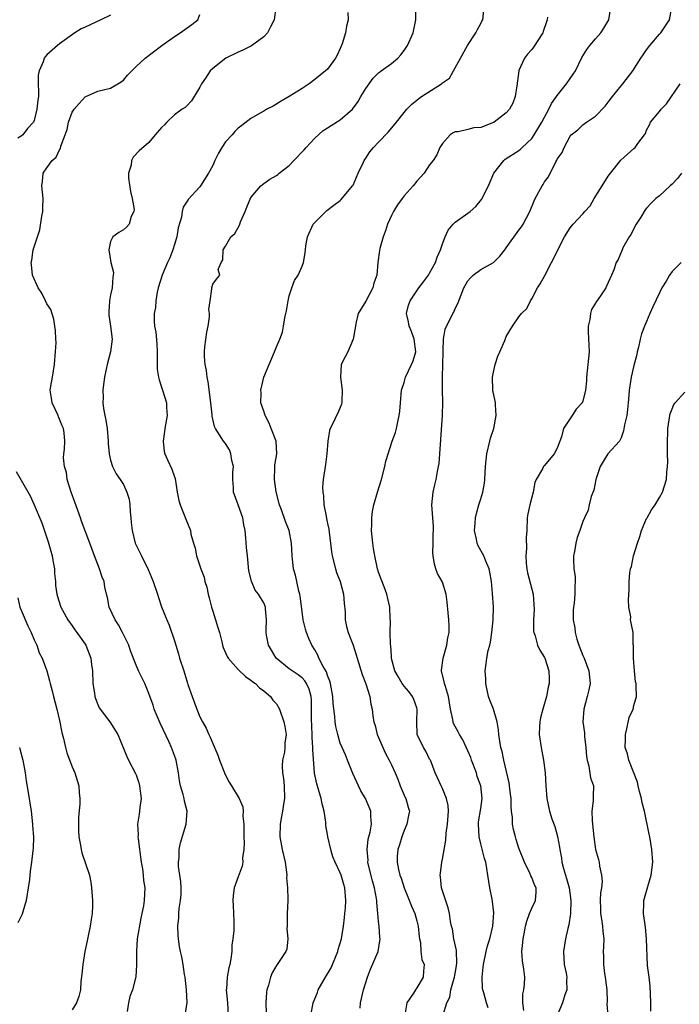
# Model space of a CAD drawing. Units: inches. Extents: x 2577000 to 2580000, y 1527000 to 1530000.
# Drawn here: x 2578505 to 2578608, y 1527421 to 1527575 of the extents above; entities that cross this region are included whole.
import ezdxf

# ---------------------------------------------------------------- set-up
doc = ezdxf.new("R2010")
doc.units = ezdxf.units.IN
doc.header["$MEASUREMENT"] = 0
doc.layers.add('LD25771527_2ft', color=133, linetype='Continuous')

msp = doc.modelspace()

# ---------------------------------------------------------------- linework, layer by layer
at = {"layer": 'LD25771527_2ft'}
for points, elevation in [([(2578544.92, 1527577), (2578544.62, 1527575), (2578544.08, 1527573.92), (2578543.57, 1527573), (2578543, 1527572.37), (2578541.07, 1527570.93), (2578539.73, 1527570.27), (2578539, 1527569.96), (2578537.05, 1527569), (2578535, 1527567.4), (2578534.62, 1527567), (2578533.87, 1527565.87), (2578533.27, 1527565), (2578533, 1527564.47), (2578531.69, 1527562.31), (2578531, 1527561.58), (2578530.7, 1527561.3), (2578530.24, 1527561), (2578529, 1527560.12), (2578527.82, 1527559), (2578527.44, 1527558.56), (2578527, 1527558.13), (2578525.98, 1527557), (2578525, 1527555.82), (2578523.49, 1527554.51), (2578522.52, 1527553.48), (2578522.28, 1527553), (2578522.25, 1527552.25), (2578521.83, 1527551), (2578521.8, 1527550.2), (2578522.11, 1527548.11), (2578522.36, 1527547), (2578522.68, 1527545.32), (2578522.64, 1527545), (2578522.21, 1527544.21), (2578521.9, 1527543), (2578521.49, 1527542.51), (2578521, 1527542.13), (2578520.3, 1527541.7), (2578519.34, 1527541), (2578519, 1527540.26), (2578518.71, 1527539), (2578519.05, 1527537), (2578519.44, 1527535.44), (2578519.41, 1527535), (2578519.33, 1527534.67), (2578519.26, 1527533), (2578519, 1527531.92), (2578518.84, 1527531), (2578518.73, 1527529.27), (2578518.75, 1527528.75), (2578519.01, 1527527.01), (2578519.24, 1527525), (2578519.01, 1527522.99), (2578518.47, 1527521), (2578518.3, 1527520.3), (2578518.03, 1527519), (2578517.88, 1527517.88), (2578517.79, 1527517), (2578517.83, 1527515.83), (2578517.81, 1527515), (2578517.87, 1527514.13), (2578518.1, 1527513), (2578518.28, 1527512.28), (2578518.44, 1527511), (2578518.63, 1527509), (2578518.62, 1527508.62), (2578518.79, 1527507), (2578519, 1527506.02), (2578519.31, 1527505), (2578519.88, 1527503.88), (2578520.49, 1527503), (2578521, 1527502.19), (2578521.57, 1527501), (2578521.89, 1527499.89), (2578522.01, 1527499), (2578522.09, 1527497.91), (2578522.18, 1527497), (2578522.24, 1527496.24), (2578522.37, 1527495), (2578522.86, 1527493), (2578523.82, 1527491), (2578524.9, 1527488.9), (2578525.68, 1527487), (2578526.36, 1527485), (2578526.5, 1527484.5), (2578527, 1527483.03), (2578527.81, 1527481), (2578528.17, 1527480.17), (2578529, 1527477.7), (2578529.21, 1527477), (2578529.65, 1527475.65), (2578529.82, 1527475), (2578530.46, 1527473), (2578531.06, 1527471.06), (2578531.13, 1527470.87), (2578531.77, 1527469), (2578532.52, 1527467), (2578533, 1527465.82), (2578533.4, 1527465), (2578534, 1527464), (2578534.38, 1527463), (2578534.61, 1527462.61), (2578535, 1527461.62), (2578535.81, 1527459.81), (2578536.09, 1527459), (2578536.85, 1527457), (2578537, 1527456.65), (2578537.57, 1527455.57), (2578537.93, 1527455), (2578539.14, 1527453), (2578539.7, 1527451.7), (2578539.78, 1527451), (2578539.75, 1527450.25), (2578539.89, 1527449), (2578539.86, 1527447), (2578539.96, 1527446.04), (2578539.87, 1527445), (2578539.68, 1527443.68), (2578539.75, 1527443), (2578539.61, 1527442.39), (2578539, 1527440.74), (2578538.38, 1527439), (2578538.19, 1527437.81), (2578538.17, 1527437), (2578538.23, 1527436.23), (2578538.28, 1527435), (2578538.29, 1527433.71), (2578538.33, 1527433), (2578538.33, 1527432.33), (2578538.18, 1527431), (2578538.01, 1527429.99), (2578537.99, 1527429), (2578537.85, 1527427.85), (2578537.67, 1527427), (2578537.52, 1527426.48), (2578537.26, 1527425), (2578537.15, 1527423.15), (2578537.13, 1527423), (2578537.31, 1527421), (2578537.43, 1527419)], 8126), ([(2578550.4, 1527419), (2578550.73, 1527421), (2578551.42, 1527422.58), (2578551.55, 1527423), (2578552.67, 1527425), (2578553.55, 1527426.45), (2578553.8, 1527427), (2578554.63, 1527429), (2578554.69, 1527429.31), (2578555.2, 1527431), (2578555.52, 1527433), (2578555.64, 1527434.36), (2578555.73, 1527435), (2578555.83, 1527435.83), (2578555.88, 1527437), (2578555.73, 1527439), (2578555.53, 1527439.53), (2578555.13, 1527441), (2578555, 1527441.35), (2578554.17, 1527443), (2578553.84, 1527443.84), (2578553.5, 1527445), (2578553.06, 1527447), (2578553, 1527447.36), (2578552.74, 1527448.74), (2578552.71, 1527449.29), (2578552.45, 1527451), (2578552.15, 1527452.15), (2578552, 1527453), (2578551.6, 1527454.4), (2578551.3, 1527455.3), (2578550.97, 1527456.97), (2578550.69, 1527460.69), (2578550.72, 1527461), (2578550.58, 1527462.58), (2578550.59, 1527463), (2578550.46, 1527465.54), (2578550.49, 1527467), (2578550.48, 1527468.48), (2578550.42, 1527469), (2578550.12, 1527470.12), (2578549.71, 1527471), (2578549.43, 1527471.43), (2578549, 1527471.88), (2578548.38, 1527472.37), (2578547.45, 1527473), (2578547, 1527473.34), (2578544.96, 1527475), (2578544.23, 1527476.23), (2578543.73, 1527477), (2578543.42, 1527478.58), (2578543.36, 1527479), (2578543.4, 1527479.4), (2578543.44, 1527481), (2578543.29, 1527482.71), (2578543.28, 1527483), (2578543, 1527483.64), (2578542.47, 1527484.47), (2578542.19, 1527485), (2578541.65, 1527485.65), (2578541.06, 1527487.06), (2578540.68, 1527488.68), (2578540.44, 1527491), (2578540.32, 1527492.32), (2578540.22, 1527493.78), (2578540.08, 1527495), (2578539.9, 1527495.9), (2578539.71, 1527497), (2578539.01, 1527499.01), (2578538.25, 1527501), (2578538.25, 1527501.75), (2578538.15, 1527503), (2578538.16, 1527504.16), (2578538.25, 1527505), (2578538.02, 1527505.98), (2578537.84, 1527507), (2578537.63, 1527507.63), (2578537, 1527508.61), (2578536.71, 1527509), (2578535.45, 1527511), (2578535.31, 1527511.31), (2578534.9, 1527512.9), (2578534.9, 1527513.1), (2578534.7, 1527515), (2578534.3, 1527518.3), (2578534.13, 1527519), (2578534.05, 1527520.05), (2578533.82, 1527521), (2578533.73, 1527522.27), (2578533.73, 1527523), (2578533.78, 1527523.78), (2578534.09, 1527526.09), (2578534.28, 1527527), (2578534.48, 1527528.48), (2578534.51, 1527529), (2578534.4, 1527529.6), (2578534.63, 1527531), (2578534.89, 1527532.89), (2578534.86, 1527533), (2578535, 1527533.61), (2578535.6, 1527534.4), (2578536.1, 1527535), (2578535.88, 1527535.88), (2578536.31, 1527537), (2578536.58, 1527537.42), (2578536.65, 1527539), (2578537, 1527539.57), (2578537.83, 1527541), (2578538.46, 1527541.54), (2578539.18, 1527542.82), (2578539.23, 1527543), (2578539.35, 1527543.35), (2578540.09, 1527545), (2578540.34, 1527545.66), (2578541, 1527547.17), (2578542.52, 1527549), (2578543, 1527549.37), (2578543.96, 1527550.04), (2578545, 1527550.61), (2578545.21, 1527550.79), (2578545.43, 1527551), (2578547, 1527552.2), (2578547.74, 1527553), (2578549.35, 1527554.65), (2578549.64, 1527555), (2578551, 1527556.46), (2578552.33, 1527557.67), (2578553, 1527558.07), (2578553.55, 1527558.45), (2578555, 1527559.37), (2578556.91, 1527561), (2578557.8, 1527562.2), (2578558.24, 1527563), (2578559, 1527564.28), (2578560.14, 1527565.86), (2578561, 1527566.72), (2578561.16, 1527566.84), (2578561.4, 1527567), (2578563, 1527568.2), (2578564.01, 1527569), (2578564.47, 1527569.53), (2578565, 1527570.21), (2578565.34, 1527570.66), (2578565.55, 1527571), (2578566.41, 1527573), (2578566.83, 1527575), (2578566.82, 1527576.82)], 8122), ([(2578558.13, 1527420.13), (2578558.16, 1527421), (2578558.61, 1527423), (2578559.25, 1527425), (2578559.73, 1527426.27), (2578560.93, 1527429), (2578561.27, 1527431), (2578561.22, 1527431.22), (2578561.08, 1527433), (2578561, 1527433.73), (2578560.9, 1527435), (2578560.72, 1527436.72), (2578560.72, 1527437), (2578560.69, 1527437.31), (2578560.37, 1527439), (2578560.07, 1527440.07), (2578559.43, 1527442.57), (2578559.33, 1527443), (2578559.34, 1527443.34), (2578559.2, 1527445), (2578559.37, 1527446.63), (2578559.7, 1527447.7), (2578559.89, 1527449), (2578559.78, 1527450.22), (2578559.78, 1527451), (2578558.96, 1527453), (2578558.22, 1527454.22), (2578557.87, 1527455), (2578557.58, 1527455.58), (2578556.94, 1527456.94), (2578556.11, 1527459), (2578555.82, 1527459.82), (2578555.28, 1527461), (2578555, 1527461.67), (2578554.59, 1527463), (2578554.28, 1527464.27), (2578554.18, 1527465), (2578554.16, 1527465.84), (2578553.87, 1527467.87), (2578553.83, 1527469), (2578553.55, 1527470.45), (2578553.46, 1527471), (2578553.38, 1527471.38), (2578553, 1527472.28), (2578552.83, 1527472.83), (2578552.34, 1527473.66), (2578551.66, 1527475), (2578551.46, 1527475.46), (2578551, 1527476.27), (2578550.54, 1527477), (2578550.05, 1527478.05), (2578549.7, 1527479), (2578549.54, 1527479.54), (2578549.17, 1527481), (2578549, 1527482.28), (2578548.72, 1527484.72), (2578548.66, 1527485), (2578548.5, 1527485.5), (2578548.18, 1527487), (2578548, 1527488), (2578547.68, 1527489), (2578547.5, 1527490.5), (2578547.46, 1527491), (2578547.37, 1527493), (2578547, 1527494.97), (2578546.41, 1527496.41), (2578545.77, 1527498.23), (2578545.47, 1527499), (2578544.96, 1527501.04), (2578544.7, 1527503), (2578544.76, 1527504.76), (2578544.74, 1527505), (2578544.76, 1527505.24), (2578545.04, 1527507), (2578544.94, 1527509), (2578544.18, 1527511), (2578543.83, 1527511.83), (2578543.2, 1527513), (2578543, 1527513.67), (2578542.57, 1527515), (2578542.59, 1527516.59), (2578542.54, 1527517), (2578543.04, 1527519), (2578543.84, 1527521), (2578544.7, 1527523), (2578545, 1527523.8), (2578545.52, 1527525), (2578545.92, 1527526.08), (2578546.11, 1527527), (2578546.31, 1527528.31), (2578546.48, 1527529), (2578546.57, 1527529.43), (2578546.82, 1527531), (2578547, 1527531.77), (2578547.39, 1527533), (2578547.83, 1527534.17), (2578548.38, 1527535), (2578549, 1527536.4), (2578549.25, 1527537), (2578549.5, 1527538.5), (2578549.53, 1527539), (2578549.6, 1527539.6), (2578549.84, 1527541), (2578550.77, 1527543), (2578551, 1527543.28), (2578552.88, 1527545.12), (2578554, 1527546), (2578555, 1527546.72), (2578555.14, 1527546.86), (2578556.93, 1527549), (2578557, 1527549.12), (2578557.81, 1527551), (2578558.59, 1527552.59), (2578558.76, 1527553), (2578559, 1527553.33), (2578559.65, 1527554.35), (2578560.18, 1527555), (2578561, 1527555.83), (2578562.54, 1527557.46), (2578563.8, 1527559), (2578565, 1527560.52), (2578565.41, 1527561), (2578566.2, 1527561.8), (2578567, 1527562.44), (2578567.3, 1527562.7), (2578567.73, 1527563), (2578570.84, 1527565), (2578571, 1527565.13), (2578572.09, 1527565.9), (2578572.76, 1527567), (2578573.83, 1527569), (2578574.94, 1527571), (2578576.26, 1527573), (2578576.49, 1527573.51), (2578577, 1527574.45), (2578577.2, 1527574.8), (2578577.34, 1527575), (2578577.55, 1527577)], 8120), ([(2578571.1, 1527419.1), (2578571.69, 1527421), (2578572.14, 1527421.86), (2578572.34, 1527423), (2578572.85, 1527424.85), (2578572.9, 1527425), (2578573.21, 1527426.79), (2578573.26, 1527427.26), (2578573.19, 1527429), (2578573.2, 1527429.2), (2578572.79, 1527431), (2578572.56, 1527432.56), (2578572.43, 1527433), (2578572.29, 1527433.71), (2578572.12, 1527435), (2578571.88, 1527435.88), (2578571, 1527438.55), (2578570.87, 1527439), (2578570.71, 1527440.71), (2578570.66, 1527441), (2578570.68, 1527441.32), (2578570.9, 1527443), (2578571, 1527443.48), (2578571.54, 1527446.46), (2578571.58, 1527447.58), (2578571.82, 1527449), (2578571.93, 1527451), (2578571.9, 1527451.9), (2578571.66, 1527453), (2578571, 1527454.58), (2578570.78, 1527455), (2578570.25, 1527456.25), (2578569.85, 1527457), (2578569.11, 1527459), (2578569, 1527459.18), (2578568.4, 1527460.4), (2578568.03, 1527461), (2578567.06, 1527463), (2578566.99, 1527465.01), (2578567.07, 1527467), (2578567, 1527467.21), (2578566.51, 1527468.51), (2578566.29, 1527469), (2578565.74, 1527469.74), (2578565, 1527470.6), (2578564.71, 1527471), (2578564.09, 1527472.09), (2578563.54, 1527473), (2578563.04, 1527474.96), (2578563, 1527475.3), (2578562.9, 1527476.9), (2578562.87, 1527477.13), (2578562.81, 1527479), (2578562.85, 1527480.85), (2578562.81, 1527481.19), (2578562.76, 1527483), (2578562.28, 1527485), (2578561.86, 1527486.14), (2578561.38, 1527487.38), (2578561, 1527488.48), (2578560.85, 1527489), (2578560.39, 1527491), (2578560.19, 1527492.19), (2578560.09, 1527493), (2578559.99, 1527494.01), (2578559.91, 1527495), (2578559.96, 1527495.96), (2578559.94, 1527497), (2578560.05, 1527497.95), (2578560.27, 1527499), (2578560.84, 1527501), (2578561.45, 1527503), (2578561.97, 1527505), (2578562.15, 1527505.85), (2578562.49, 1527507), (2578563.15, 1527509), (2578563.63, 1527510.37), (2578563.8, 1527511), (2578564, 1527512), (2578564.23, 1527513), (2578564.32, 1527513.68), (2578564.41, 1527515), (2578564.61, 1527517), (2578565, 1527518.21), (2578565.21, 1527519), (2578566.18, 1527521), (2578566.4, 1527521.6), (2578566.86, 1527523), (2578566.6, 1527525), (2578566.16, 1527526.16), (2578565.79, 1527527), (2578565.7, 1527527.7), (2578565.35, 1527529), (2578565.68, 1527530.32), (2578565.93, 1527531), (2578567.32, 1527533), (2578568.02, 1527533.98), (2578568.81, 1527535), (2578569, 1527535.3), (2578569.93, 1527537), (2578570.19, 1527537.81), (2578570.68, 1527539), (2578571, 1527539.93), (2578571.43, 1527541), (2578571.92, 1527542.08), (2578572.71, 1527543), (2578573, 1527543.31), (2578575.33, 1527545), (2578576.24, 1527545.76), (2578577.12, 1527546.88), (2578578.21, 1527549), (2578579.08, 1527551), (2578580.64, 1527553), (2578580.84, 1527553.16), (2578583, 1527554.53), (2578583.25, 1527554.75), (2578583.48, 1527555), (2578585, 1527556.44), (2578585.37, 1527557), (2578586.57, 1527559), (2578587, 1527559.79), (2578587.69, 1527561), (2578588.09, 1527561.91), (2578588.89, 1527563), (2578589, 1527563.18), (2578590.45, 1527565), (2578591, 1527565.8), (2578591.51, 1527566.49), (2578591.85, 1527567), (2578592.87, 1527569.13), (2578593.64, 1527570.36), (2578594.09, 1527571), (2578595, 1527572.03), (2578595.81, 1527573), (2578596.3, 1527573.7), (2578597.09, 1527575), (2578597.38, 1527577)], 8116), ([(2578578.19, 1527420.19), (2578577.9, 1527421), (2578577.47, 1527422.53), (2578577.32, 1527423), (2578577.29, 1527423.29), (2578577.22, 1527425), (2578577.4, 1527426.59), (2578577.43, 1527427), (2578577.84, 1527429), (2578578.09, 1527429.91), (2578578.43, 1527431), (2578578.92, 1527433), (2578579.06, 1527435.06), (2578578.87, 1527436.87), (2578578.79, 1527437.21), (2578578.43, 1527439), (2578578.11, 1527441), (2578577.97, 1527442.03), (2578577.78, 1527443), (2578577.57, 1527443.57), (2578577, 1527445.87), (2578576.74, 1527447), (2578576.65, 1527449), (2578576.68, 1527449.32), (2578577, 1527451.42), (2578577.21, 1527453), (2578577.02, 1527455), (2578576.47, 1527456.47), (2578576.34, 1527457), (2578575.57, 1527459), (2578575.43, 1527459.43), (2578575, 1527460.46), (2578574.18, 1527462.18), (2578573.67, 1527463), (2578573.46, 1527463.46), (2578572.76, 1527464.76), (2578572.68, 1527465), (2578572.64, 1527465.36), (2578572.28, 1527467), (2578571.96, 1527469), (2578571.46, 1527470.54), (2578571.34, 1527471), (2578571.29, 1527471.29), (2578570.88, 1527473), (2578570.88, 1527473.12), (2578571.1, 1527475), (2578571.68, 1527477), (2578571.83, 1527478.17), (2578572.06, 1527479), (2578572.08, 1527480.08), (2578572.02, 1527481), (2578571.89, 1527482.11), (2578571.77, 1527483.77), (2578571.58, 1527485), (2578571, 1527486.91), (2578570.96, 1527487), (2578570.25, 1527488.25), (2578569.98, 1527489), (2578569.74, 1527489.73), (2578569.55, 1527491), (2578569.52, 1527491.52), (2578569.54, 1527493), (2578569.57, 1527494.43), (2578569.6, 1527495), (2578569.6, 1527495.6), (2578569.32, 1527499), (2578569.53, 1527501), (2578569.83, 1527502.17), (2578570, 1527503), (2578570.22, 1527504.22), (2578570.4, 1527505), (2578570.5, 1527505.5), (2578570.62, 1527507), (2578571.04, 1527513), (2578571.07, 1527515.08), (2578571.01, 1527517), (2578571, 1527519), (2578571.07, 1527521), (2578571.12, 1527523), (2578571.13, 1527523.13), (2578571.18, 1527525), (2578571.45, 1527526.55), (2578571.63, 1527527), (2578572.3, 1527528.3), (2578572.63, 1527529), (2578572.77, 1527529.23), (2578573, 1527529.77), (2578573.42, 1527530.58), (2578573.93, 1527531.93), (2578574.38, 1527533), (2578575, 1527534.11), (2578575.39, 1527534.61), (2578575.82, 1527535), (2578577, 1527535.87), (2578579, 1527537), (2578580.01, 1527537.99), (2578580.77, 1527539), (2578581, 1527539.28), (2578583, 1527542.06), (2578583.41, 1527542.59), (2578583.66, 1527543), (2578584.69, 1527545), (2578585.36, 1527546.64), (2578585.54, 1527547), (2578586.61, 1527549), (2578586.77, 1527549.23), (2578587, 1527549.63), (2578587.61, 1527550.39), (2578588.79, 1527552.79), (2578588.95, 1527553.05), (2578589, 1527553.19), (2578589.78, 1527554.22), (2578590.09, 1527555), (2578591, 1527556.79), (2578591.16, 1527557), (2578592.2, 1527557.8), (2578593, 1527558.54), (2578593.57, 1527559), (2578595, 1527559.94), (2578596.49, 1527561.51), (2578597, 1527562.12), (2578597.67, 1527563), (2578599, 1527564.69), (2578599.27, 1527565), (2578600.83, 1527567), (2578602.09, 1527569), (2578602.45, 1527569.55), (2578603, 1527570.31), (2578603.52, 1527571), (2578605, 1527572.75), (2578605.23, 1527573), (2578606.58, 1527575), (2578606.95, 1527577)], 8114), ([(2578519, 1527575.75), (2578517.45, 1527575), (2578515, 1527573.89), (2578514.41, 1527573.59), (2578513.4, 1527573), (2578511, 1527571.25), (2578510.68, 1527571), (2578509, 1527569.51), (2578508.76, 1527569.24), (2578508.6, 1527569), (2578508.42, 1527568.42), (2578507.79, 1527567), (2578507.66, 1527566.34), (2578507.67, 1527565), (2578507.71, 1527563.71), (2578507.68, 1527563), (2578507.59, 1527562.41), (2578507.46, 1527561), (2578507, 1527559.22), (2578506.9, 1527559), (2578506, 1527558), (2578505.24, 1527557), (2578505, 1527556.8), (2578504.45, 1527556.45)], 8130), ([(2578530.67, 1527419), (2578530.99, 1527421.01), (2578530.89, 1527423), (2578530.67, 1527425), (2578530.58, 1527425.42), (2578530.36, 1527427), (2578530.17, 1527428.17), (2578529.97, 1527429), (2578529.82, 1527429.82), (2578529.65, 1527431), (2578529.58, 1527431.58), (2578529.52, 1527433), (2578529.69, 1527434.31), (2578529.69, 1527435), (2578529.75, 1527435.75), (2578529.98, 1527437), (2578530.04, 1527437.96), (2578530.05, 1527439), (2578529.99, 1527439.99), (2578529.86, 1527441), (2578529.65, 1527442.35), (2578529.65, 1527443), (2578529.77, 1527443.77), (2578529.74, 1527445), (2578529.97, 1527446.03), (2578530.87, 1527449), (2578530.98, 1527451), (2578530.59, 1527452.59), (2578530.53, 1527453), (2578530.36, 1527453.64), (2578529.96, 1527455), (2578529.79, 1527455.79), (2578529.63, 1527457), (2578529.27, 1527459), (2578529, 1527459.76), (2578528.54, 1527461), (2578528.18, 1527461.82), (2578526.78, 1527464.78), (2578525.85, 1527467), (2578525.65, 1527467.64), (2578525, 1527469.46), (2578524.35, 1527471), (2578523.39, 1527473), (2578523, 1527473.91), (2578522.14, 1527476.14), (2578521.85, 1527477), (2578520.88, 1527479), (2578520.23, 1527480.23), (2578519.71, 1527481), (2578518.78, 1527483), (2578518.51, 1527484.51), (2578518.35, 1527485), (2578518.12, 1527486.12), (2578517.97, 1527487), (2578517.66, 1527487.66), (2578517.27, 1527489), (2578516.48, 1527491), (2578515.77, 1527493), (2578514.45, 1527496.45), (2578514.29, 1527497), (2578513.42, 1527499.42), (2578512.82, 1527501), (2578512.21, 1527503), (2578512.07, 1527504.07), (2578511.79, 1527505), (2578511.63, 1527506.37), (2578511.66, 1527507), (2578511.76, 1527507.76), (2578511.83, 1527509), (2578511.72, 1527510.28), (2578511.62, 1527511), (2578511.41, 1527511.41), (2578511, 1527512.45), (2578510.83, 1527512.83), (2578510.78, 1527513), (2578509.85, 1527515), (2578509.75, 1527515.75), (2578509.54, 1527517), (2578509.63, 1527517.63), (2578509.88, 1527519), (2578510.03, 1527520.03), (2578510.21, 1527521), (2578510.24, 1527521.76), (2578510.37, 1527523), (2578510.45, 1527524.45), (2578510.4, 1527525), (2578510.35, 1527526.35), (2578510.24, 1527527), (2578510.09, 1527528.09), (2578509.62, 1527529.62), (2578509, 1527530.53), (2578508.79, 1527531), (2578508.21, 1527532.21), (2578507.65, 1527533), (2578506.79, 1527535), (2578506.63, 1527536.63), (2578506.57, 1527537), (2578506.66, 1527537.34), (2578506.88, 1527539), (2578507.89, 1527542.11), (2578508.25, 1527544.25), (2578508.36, 1527545), (2578508.37, 1527545.63), (2578508.45, 1527547), (2578508.25, 1527549), (2578508.34, 1527549.66), (2578508.43, 1527551), (2578509, 1527551.84), (2578509.83, 1527553), (2578510.48, 1527553.52), (2578511, 1527554.67), (2578511.15, 1527554.85), (2578511.22, 1527555.22), (2578511.9, 1527557), (2578512.19, 1527557.81), (2578512.43, 1527559), (2578513, 1527560.53), (2578513.31, 1527561), (2578514.07, 1527561.93), (2578515, 1527562.97), (2578517, 1527563.83), (2578518.11, 1527564.11), (2578519, 1527564.3), (2578520.68, 1527565.32), (2578521, 1527565.58), (2578521.67, 1527566.33), (2578523, 1527567.72), (2578524.44, 1527569), (2578527.03, 1527571), (2578529, 1527572.39), (2578529.92, 1527573), (2578531.71, 1527574.29), (2578532.66, 1527575), (2578533, 1527575.84)], 8128), ([(2578556.17, 1527576.17), (2578556.21, 1527575), (2578555.95, 1527574.05), (2578555.81, 1527573), (2578555.28, 1527571.28), (2578555, 1527570.51), (2578554.51, 1527569.49), (2578554.24, 1527569), (2578553, 1527567.31), (2578552.68, 1527567), (2578551, 1527565.66), (2578550.12, 1527565), (2578549, 1527564.26), (2578547, 1527563), (2578545.71, 1527562.29), (2578544.49, 1527561.51), (2578543.49, 1527561), (2578543, 1527560.7), (2578542.32, 1527560.32), (2578541, 1527559.53), (2578539.56, 1527558.44), (2578539, 1527558.06), (2578538.48, 1527557.52), (2578538.05, 1527557), (2578537, 1527555.88), (2578536.44, 1527555), (2578535.89, 1527554.11), (2578535.36, 1527553), (2578535, 1527552.19), (2578534.36, 1527551), (2578533.1, 1527549), (2578533, 1527548.86), (2578531.15, 1527546.85), (2578531, 1527546.59), (2578530.36, 1527545.64), (2578530.22, 1527545), (2578530.12, 1527544.12), (2578529.59, 1527542.41), (2578529.36, 1527541), (2578529, 1527539.79), (2578528.75, 1527539), (2578528.26, 1527537.74), (2578527.9, 1527537), (2578527.06, 1527535), (2578526.47, 1527533), (2578526.32, 1527532.32), (2578526.09, 1527531), (2578526.04, 1527529.96), (2578525.82, 1527529), (2578525.82, 1527527.82), (2578525.88, 1527527), (2578526.07, 1527526.07), (2578526.27, 1527524.27), (2578526.31, 1527523), (2578526.32, 1527521.68), (2578526.28, 1527521), (2578526.3, 1527520.3), (2578526.51, 1527519), (2578526.59, 1527518.59), (2578527.14, 1527517), (2578527.74, 1527515), (2578527.75, 1527514.25), (2578527.85, 1527513), (2578527.52, 1527511), (2578527.47, 1527510.53), (2578527.22, 1527509), (2578527.38, 1527507.38), (2578527.49, 1527507), (2578527.94, 1527506.06), (2578528.61, 1527504.61), (2578529, 1527503.39), (2578529.12, 1527503.12), (2578529.45, 1527501), (2578529.7, 1527499.7), (2578529.88, 1527499), (2578530.54, 1527497.46), (2578530.78, 1527496.78), (2578531.5, 1527495), (2578531.6, 1527494.4), (2578531.97, 1527493), (2578532.25, 1527492.25), (2578532.47, 1527491), (2578533, 1527489.47), (2578533.14, 1527489), (2578533.67, 1527487.67), (2578533.79, 1527487), (2578534.1, 1527486.1), (2578534.3, 1527485), (2578534.45, 1527484.45), (2578534.8, 1527483), (2578535, 1527482.35), (2578535.46, 1527481), (2578535.8, 1527479.8), (2578536.07, 1527479), (2578536.43, 1527477.57), (2578536.56, 1527477), (2578536.66, 1527476.66), (2578537.25, 1527475.25), (2578537.41, 1527475), (2578539, 1527473.22), (2578540.12, 1527472.12), (2578541, 1527471.56), (2578541.28, 1527471.28), (2578541.73, 1527471), (2578542.34, 1527470.34), (2578543, 1527469.87), (2578544.06, 1527469), (2578544.43, 1527468.43), (2578545, 1527467.82), (2578545.48, 1527467), (2578546.15, 1527465), (2578546.29, 1527464.29), (2578546.51, 1527463), (2578546.32, 1527461.68), (2578546.31, 1527461), (2578546.25, 1527460.25), (2578545.96, 1527459), (2578545.89, 1527458.11), (2578545.96, 1527457), (2578546.12, 1527456.12), (2578546.21, 1527455), (2578546.27, 1527453), (2578546.12, 1527452.12), (2578545.96, 1527451), (2578545.81, 1527450.19), (2578545.55, 1527449), (2578545.52, 1527447), (2578545.91, 1527445), (2578546.34, 1527443), (2578546.57, 1527441.43), (2578546.6, 1527441), (2578546.57, 1527440.56), (2578546.75, 1527439), (2578546.8, 1527437.2), (2578546.77, 1527437), (2578546.66, 1527435), (2578546.66, 1527433), (2578546.63, 1527432.63), (2578546.78, 1527431), (2578546.63, 1527429.37), (2578546.47, 1527429), (2578545.12, 1527427), (2578545.06, 1527426.94), (2578544.34, 1527425.66), (2578544.05, 1527425), (2578543.75, 1527423.75), (2578543.5, 1527423), (2578543.42, 1527422.58), (2578543.34, 1527421), (2578543.37, 1527419.37)], 8124), ([(2578587.46, 1527575.46), (2578587.44, 1527575), (2578587.3, 1527574.7), (2578586.79, 1527573.21), (2578586.73, 1527573), (2578585.28, 1527570.72), (2578585, 1527570.36), (2578584.36, 1527569.64), (2578583.87, 1527569), (2578583, 1527567.08), (2578582.97, 1527567), (2578582.65, 1527564.65), (2578582.39, 1527563), (2578582.04, 1527561.96), (2578581.5, 1527561), (2578581, 1527560.45), (2578579.1, 1527559), (2578579, 1527558.94), (2578577, 1527558.17), (2578575.91, 1527558.09), (2578575, 1527557.83), (2578573.46, 1527557.46), (2578573, 1527557.45), (2578572.68, 1527557.32), (2578572.19, 1527557), (2578571, 1527555.66), (2578570.58, 1527555), (2578570.12, 1527553.88), (2578569.54, 1527553), (2578569, 1527552.27), (2578568.13, 1527551), (2578567.61, 1527550.39), (2578567, 1527549.73), (2578566.42, 1527549), (2578565, 1527547.42), (2578564.68, 1527547), (2578563.97, 1527546.03), (2578563.32, 1527545), (2578563, 1527544.38), (2578562.4, 1527543), (2578562.06, 1527541.94), (2578561.7, 1527541), (2578561.2, 1527539.2), (2578561.13, 1527538.87), (2578560.89, 1527537), (2578560.71, 1527535), (2578560.27, 1527533.73), (2578560.09, 1527533), (2578559, 1527530.95), (2578557.82, 1527529), (2578557.41, 1527527.41), (2578557.36, 1527527), (2578557.03, 1527525), (2578556.19, 1527523), (2578555.78, 1527522.22), (2578555.16, 1527521), (2578555.03, 1527519), (2578555.3, 1527517), (2578555.22, 1527515.22), (2578555.24, 1527515), (2578555.2, 1527514.8), (2578554.6, 1527513.4), (2578554.38, 1527513), (2578553.86, 1527511.86), (2578553.42, 1527511), (2578553.32, 1527510.68), (2578553.03, 1527509), (2578552.87, 1527507), (2578552.67, 1527505.33), (2578552.33, 1527503), (2578552.22, 1527501.78), (2578552.24, 1527501), (2578552.38, 1527500.38), (2578552.44, 1527499), (2578552.76, 1527497.24), (2578552.86, 1527496.86), (2578553, 1527496.1), (2578553.19, 1527495.19), (2578553.25, 1527494.75), (2578553.63, 1527491.63), (2578553.73, 1527491), (2578554.23, 1527489), (2578554.42, 1527488.42), (2578554.97, 1527487), (2578555.52, 1527485), (2578555.61, 1527483.61), (2578555.77, 1527482.23), (2578555.77, 1527481), (2578555.96, 1527479.96), (2578556.24, 1527479), (2578557, 1527477.04), (2578557.51, 1527475.51), (2578557.64, 1527475), (2578558.42, 1527472.42), (2578559.02, 1527470.98), (2578559.64, 1527469), (2578559.8, 1527467.8), (2578560.01, 1527467), (2578560.08, 1527465.92), (2578560.24, 1527465), (2578560.45, 1527464.45), (2578560.79, 1527463), (2578562.06, 1527460.06), (2578562.65, 1527459), (2578563, 1527458.29), (2578563.6, 1527457), (2578564.01, 1527456.01), (2578564.4, 1527455), (2578565.17, 1527453.17), (2578565.27, 1527453), (2578565.63, 1527451.63), (2578565.82, 1527451), (2578565.68, 1527450.32), (2578565.45, 1527449), (2578565, 1527447.99), (2578564.64, 1527447), (2578564.28, 1527445.72), (2578564, 1527445), (2578563.93, 1527443.93), (2578563.89, 1527443), (2578564.12, 1527441.88), (2578564.34, 1527441), (2578564.53, 1527440.53), (2578565.02, 1527439), (2578565.58, 1527437.58), (2578566.15, 1527436.15), (2578566.66, 1527435), (2578567, 1527433.85), (2578567.21, 1527433), (2578567.34, 1527431.34), (2578567.39, 1527431), (2578567.55, 1527430.45), (2578567.64, 1527429), (2578567.78, 1527427.78), (2578568.14, 1527427), (2578568.05, 1527425.95), (2578567.99, 1527425), (2578567, 1527423.33), (2578566.78, 1527423), (2578566.49, 1527422.49), (2578565.45, 1527421), (2578565.09, 1527419.09)], 8118), ([(2578583.75, 1527419.75), (2578583.61, 1527421), (2578583.62, 1527422.38), (2578583.78, 1527423), (2578583.88, 1527423.88), (2578583.91, 1527425), (2578583.75, 1527426.25), (2578583.54, 1527427.54), (2578583.44, 1527429), (2578583.59, 1527430.41), (2578583.63, 1527431), (2578583.8, 1527431.8), (2578584.03, 1527433), (2578584.21, 1527433.79), (2578584.67, 1527435), (2578585, 1527435.81), (2578585.58, 1527437), (2578585.69, 1527438.31), (2578585.7, 1527439), (2578585.45, 1527439.45), (2578585, 1527440.63), (2578584.88, 1527440.88), (2578584.7, 1527441.3), (2578583.84, 1527443), (2578583, 1527445.21), (2578582.58, 1527446.58), (2578582.43, 1527447), (2578582.15, 1527448.15), (2578582, 1527449), (2578581.99, 1527450.01), (2578581.85, 1527451), (2578581.77, 1527451.77), (2578581.75, 1527453), (2578581.69, 1527453.69), (2578581.52, 1527455), (2578581.47, 1527455.47), (2578580.65, 1527459), (2578580.37, 1527460.37), (2578580.18, 1527461), (2578580, 1527462), (2578579.85, 1527463), (2578579.78, 1527463.78), (2578579.58, 1527465), (2578579.01, 1527467.01), (2578578.42, 1527468.42), (2578578.22, 1527469), (2578577.79, 1527471), (2578577.79, 1527471.79), (2578577.71, 1527473), (2578577.87, 1527474.13), (2578577.96, 1527475), (2578578.17, 1527476.17), (2578578.41, 1527477), (2578578.53, 1527477.47), (2578578.76, 1527479), (2578578.98, 1527480.98), (2578579.03, 1527483.03), (2578578.86, 1527485.14), (2578578.67, 1527487), (2578578.44, 1527488.44), (2578578.32, 1527489), (2578577.81, 1527490.19), (2578577.49, 1527491), (2578576.6, 1527492.6), (2578576.44, 1527493), (2578576.34, 1527493.66), (2578576.03, 1527495), (2578576.12, 1527496.12), (2578576.21, 1527497), (2578576.36, 1527497.64), (2578576.73, 1527499), (2578577, 1527499.93), (2578577.35, 1527501), (2578577.61, 1527502.39), (2578577.67, 1527503), (2578577.76, 1527505), (2578577.95, 1527507), (2578578.42, 1527509), (2578578.54, 1527509.46), (2578579.04, 1527511), (2578579.43, 1527513), (2578579.31, 1527514.69), (2578579.31, 1527515), (2578579.27, 1527515.27), (2578578.91, 1527517), (2578578.83, 1527519), (2578579, 1527519.82), (2578579.27, 1527521), (2578579.7, 1527522.3), (2578580.02, 1527523), (2578580.77, 1527524.77), (2578581, 1527525.37), (2578582, 1527527), (2578583, 1527528.5), (2578583.38, 1527529), (2578584.23, 1527529.77), (2578584.78, 1527531), (2578585, 1527531.31), (2578585.91, 1527533), (2578586.33, 1527533.67), (2578587.03, 1527534.97), (2578588.07, 1527537), (2578588.41, 1527537.59), (2578589.07, 1527539), (2578590.15, 1527541), (2578591, 1527542.41), (2578591.49, 1527543), (2578593, 1527544.62), (2578593.32, 1527545), (2578594.13, 1527545.87), (2578594.76, 1527547), (2578596.02, 1527549), (2578597, 1527550.51), (2578597.35, 1527551), (2578598.95, 1527553.05), (2578601, 1527554.88), (2578601.19, 1527555), (2578601.62, 1527555.62), (2578602.67, 1527557), (2578602.8, 1527557.2), (2578603, 1527557.73), (2578603.43, 1527558.57), (2578603.62, 1527559), (2578605, 1527560.63), (2578605.27, 1527561), (2578606.14, 1527561.86), (2578608.27, 1527565)], 8112), ([(2578608.48, 1527551), (2578607.85, 1527550.15), (2578607, 1527549.24), (2578606.7, 1527549), (2578605, 1527547.46), (2578604.47, 1527547), (2578603.71, 1527546.29), (2578603, 1527545.51), (2578602.78, 1527545.22), (2578602.07, 1527544.07), (2578601.38, 1527543), (2578601, 1527542.3), (2578600.56, 1527541.44), (2578600.25, 1527541), (2578599.29, 1527539.29), (2578599.15, 1527539), (2578598.52, 1527537.48), (2578598.23, 1527537), (2578597.86, 1527535.86), (2578597.51, 1527535), (2578597, 1527533.85), (2578596.71, 1527533.29), (2578596.59, 1527533), (2578595.75, 1527531.75), (2578595.13, 1527530.87), (2578594.37, 1527529.63), (2578594.19, 1527529), (2578594.08, 1527528.08), (2578593.83, 1527527), (2578593.85, 1527526.15), (2578593.99, 1527523), (2578593.81, 1527521), (2578593.6, 1527519), (2578593.58, 1527518.43), (2578593.42, 1527517), (2578593, 1527515.28), (2578592.88, 1527515), (2578591.98, 1527514.02), (2578591.31, 1527513), (2578591, 1527512.57), (2578589.98, 1527511), (2578589.65, 1527509.65), (2578589.38, 1527509), (2578589, 1527507.91), (2578588.53, 1527507), (2578587, 1527505.18), (2578586.9, 1527505.1), (2578586.82, 1527505), (2578586.67, 1527504.67), (2578585.71, 1527503), (2578585.48, 1527502.52), (2578585.24, 1527501), (2578585, 1527500.22), (2578584.71, 1527499), (2578584.4, 1527497.6), (2578584.29, 1527497), (2578584.21, 1527495), (2578584.12, 1527493.88), (2578584.18, 1527492.18), (2578584.06, 1527491), (2578584.12, 1527489.88), (2578584.23, 1527489), (2578584.36, 1527488.36), (2578585, 1527485.78), (2578585.21, 1527485), (2578585.37, 1527482.63), (2578585.26, 1527481), (2578585.26, 1527479.26), (2578585.32, 1527479), (2578585.53, 1527478.47), (2578585.9, 1527477), (2578586.25, 1527476.25), (2578587, 1527475.11), (2578587.05, 1527475), (2578587.7, 1527473), (2578587.74, 1527471.74), (2578587.72, 1527471), (2578587.56, 1527470.44), (2578587.3, 1527469), (2578586.72, 1527467), (2578586.35, 1527465.65), (2578586.25, 1527465), (2578586.24, 1527464.24), (2578586.17, 1527463), (2578586.46, 1527461), (2578586.84, 1527459), (2578587.1, 1527457), (2578587.2, 1527455), (2578587.35, 1527453), (2578587.8, 1527451), (2578588.17, 1527449.83), (2578588.6, 1527448.6), (2578589.04, 1527447.04), (2578589.35, 1527445.35), (2578589.39, 1527445), (2578589.64, 1527443.64), (2578589.74, 1527443), (2578589.99, 1527442.01), (2578590.47, 1527440.47), (2578590.84, 1527439), (2578591.1, 1527437), (2578591.05, 1527434.95), (2578590.8, 1527433.2), (2578590.64, 1527432.64), (2578590.27, 1527431), (2578589.95, 1527429), (2578590.09, 1527427), (2578590.38, 1527425.62), (2578590.5, 1527425), (2578590.47, 1527424.47), (2578590.51, 1527423), (2578590.21, 1527422.21), (2578589.81, 1527421), (2578588.96, 1527419)], 8110), ([(2578608.44, 1527537), (2578607, 1527535.56), (2578606.61, 1527535), (2578606.07, 1527534.07), (2578605.39, 1527533), (2578605, 1527532.26), (2578603.97, 1527530.03), (2578603.52, 1527529), (2578603, 1527527.76), (2578602.66, 1527527), (2578602.21, 1527525.79), (2578602.01, 1527525), (2578601.73, 1527523.73), (2578601.54, 1527523), (2578601.45, 1527522.55), (2578601, 1527520.87), (2578600.57, 1527519), (2578600.29, 1527517), (2578600.21, 1527516.21), (2578600.13, 1527515), (2578600.02, 1527513.98), (2578599.88, 1527513), (2578599.56, 1527511.56), (2578599.4, 1527510.6), (2578599, 1527509.51), (2578598.74, 1527509), (2578596.94, 1527507), (2578596.17, 1527505.83), (2578595.72, 1527505), (2578595.02, 1527503), (2578594.71, 1527501.29), (2578594.32, 1527500.32), (2578594.02, 1527499), (2578593.84, 1527498.16), (2578593.25, 1527497), (2578593, 1527496.43), (2578592.52, 1527495), (2578592.12, 1527493.88), (2578591.91, 1527493), (2578591.69, 1527491.69), (2578591.55, 1527491), (2578591.56, 1527490.44), (2578591.62, 1527489), (2578591.8, 1527487.8), (2578591.83, 1527487), (2578591.73, 1527486.27), (2578591.74, 1527485), (2578591.63, 1527483.63), (2578591.52, 1527483), (2578591.47, 1527482.53), (2578591.5, 1527481), (2578591.74, 1527479.74), (2578591.78, 1527479), (2578592.06, 1527477.94), (2578592.36, 1527477), (2578593, 1527475.39), (2578593.19, 1527475), (2578593.96, 1527473), (2578594.03, 1527472.03), (2578594.13, 1527471), (2578593.96, 1527470.04), (2578593.71, 1527469), (2578593.14, 1527467), (2578593.01, 1527465), (2578593.27, 1527463.27), (2578593.28, 1527462.72), (2578593.47, 1527461), (2578593.58, 1527459.58), (2578593.67, 1527459), (2578593.96, 1527458.04), (2578594.23, 1527456.23), (2578594.66, 1527455), (2578594.63, 1527453.37), (2578594.63, 1527452.63), (2578594.43, 1527451), (2578594.45, 1527449.55), (2578594.5, 1527449), (2578594.73, 1527447), (2578595.01, 1527445), (2578595.44, 1527443.44), (2578595.54, 1527443), (2578595.62, 1527442.38), (2578595.95, 1527441), (2578596.01, 1527440.01), (2578595.91, 1527439), (2578595.76, 1527438.24), (2578595.71, 1527437), (2578595.76, 1527435.76), (2578595.75, 1527435), (2578595.91, 1527434.09), (2578596.07, 1527433), (2578596.13, 1527432.13), (2578596.3, 1527431), (2578596.26, 1527429.74), (2578596.21, 1527429), (2578596.23, 1527428.23), (2578596.23, 1527427), (2578596.42, 1527425.58), (2578596.52, 1527425), (2578596.56, 1527424.56), (2578596.75, 1527423), (2578596.81, 1527421.19), (2578596.77, 1527420.77), (2578596.9, 1527419)], 8108), ([(2578603.68, 1527419.68), (2578603.66, 1527421), (2578603.59, 1527422.41), (2578603.58, 1527423.58), (2578603.38, 1527425), (2578603.15, 1527426.85), (2578602.98, 1527431), (2578602.81, 1527432.81), (2578602.52, 1527435), (2578602.56, 1527436.56), (2578602.59, 1527437), (2578603.19, 1527439.19), (2578603.73, 1527441), (2578603.97, 1527443), (2578603.83, 1527445), (2578603.48, 1527447), (2578603.39, 1527447.39), (2578603.09, 1527449), (2578603, 1527449.42), (2578602.65, 1527451), (2578602.32, 1527452.32), (2578602.18, 1527453), (2578601.89, 1527454.11), (2578601.69, 1527455), (2578601.58, 1527455.58), (2578600.24, 1527459), (2578599.98, 1527459.98), (2578599.66, 1527461), (2578599.69, 1527462.31), (2578599.67, 1527463), (2578599.9, 1527463.9), (2578600.29, 1527465.71), (2578600.87, 1527467), (2578601, 1527467.56), (2578601.43, 1527469), (2578601.38, 1527470.61), (2578601.34, 1527471), (2578601.26, 1527471.26), (2578601.08, 1527473), (2578600.94, 1527475), (2578600.95, 1527476.95), (2578600.89, 1527477.11), (2578600.87, 1527479), (2578600.5, 1527481), (2578600.52, 1527481.48), (2578600.24, 1527483), (2578600.14, 1527484.14), (2578600.28, 1527485.72), (2578600.27, 1527487), (2578600.38, 1527488.38), (2578600.48, 1527489), (2578600.63, 1527489.37), (2578600.97, 1527491), (2578601.57, 1527493), (2578601.94, 1527494.06), (2578602.22, 1527495), (2578603, 1527496.85), (2578603.08, 1527497), (2578603.79, 1527498.21), (2578604.33, 1527499), (2578605, 1527500.14), (2578605.48, 1527501), (2578606.14, 1527503), (2578606.15, 1527504.15), (2578606.28, 1527505), (2578606.32, 1527505.68), (2578606.26, 1527507), (2578606.26, 1527509), (2578606.34, 1527510.33), (2578606.35, 1527511), (2578606.64, 1527513), (2578606.71, 1527513.29), (2578607, 1527514.05), (2578607.28, 1527514.72), (2578607.45, 1527515), (2578609, 1527516.68)], 8106), ([(2578504.23, 1527504.23), (2578506.41, 1527500.41), (2578507.03, 1527499.03), (2578508.21, 1527496.21), (2578509.24, 1527493.24), (2578509.86, 1527491), (2578510.01, 1527490.01), (2578510.19, 1527489), (2578510.23, 1527488.23), (2578510.36, 1527487), (2578510.39, 1527486.39), (2578510.59, 1527485), (2578510.67, 1527484.67), (2578511.15, 1527483.15), (2578511.21, 1527483), (2578512.32, 1527481), (2578513, 1527480.04), (2578513.42, 1527479.42), (2578513.73, 1527479), (2578515, 1527477.18), (2578515.11, 1527477), (2578515.67, 1527475.67), (2578515.91, 1527475), (2578516.03, 1527473.97), (2578516.16, 1527473), (2578516.23, 1527471), (2578516.48, 1527469.52), (2578516.54, 1527469), (2578516.65, 1527468.65), (2578517, 1527467.73), (2578517.22, 1527467.22), (2578518.88, 1527465), (2578520.16, 1527463), (2578521.56, 1527459.56), (2578521.82, 1527459), (2578522.92, 1527456.92), (2578523, 1527456.73), (2578523.44, 1527455.44), (2578523.53, 1527455), (2578523.77, 1527453), (2578523.59, 1527451.59), (2578523.55, 1527451), (2578523.46, 1527450.54), (2578523.23, 1527449), (2578523.3, 1527447.3), (2578523.28, 1527447), (2578523.3, 1527446.7), (2578523.81, 1527443), (2578524.01, 1527441.99), (2578524.11, 1527441), (2578524.15, 1527440.15), (2578524.36, 1527439), (2578524.28, 1527437), (2578524.18, 1527436.18), (2578523.92, 1527435), (2578523.72, 1527434.27), (2578523.18, 1527431), (2578523.05, 1527429), (2578523.05, 1527426.95), (2578522.94, 1527425.06), (2578522.42, 1527423), (2578522.03, 1527421.97), (2578521.82, 1527421), (2578521.61, 1527419.61)], 8130), ([(2578504.45, 1527484.45), (2578504.8, 1527483), (2578505, 1527482.49), (2578506.03, 1527480.03), (2578506.53, 1527479), (2578507, 1527477.87), (2578507.44, 1527477), (2578507.83, 1527475.83), (2578508.27, 1527475), (2578509, 1527473), (2578509.44, 1527471.44), (2578509.53, 1527471), (2578509.85, 1527469.85), (2578510.03, 1527469), (2578510.57, 1527467), (2578511, 1527465.24), (2578511.35, 1527463.35), (2578511.61, 1527462.39), (2578511.91, 1527461), (2578512.13, 1527460.13), (2578513, 1527457.96), (2578513.42, 1527457), (2578514.03, 1527455), (2578514.09, 1527453.91), (2578514.18, 1527453), (2578514.16, 1527452.16), (2578513.99, 1527450.01), (2578513.95, 1527449), (2578513.97, 1527447.97), (2578514.03, 1527447), (2578514.29, 1527445.71), (2578514.38, 1527445), (2578514.49, 1527444.49), (2578515.7, 1527441), (2578515.91, 1527439.91), (2578516.02, 1527439), (2578516.18, 1527437), (2578516.18, 1527436.18), (2578516.13, 1527435), (2578515.94, 1527434.06), (2578515.79, 1527433), (2578515.49, 1527431.49), (2578515.31, 1527430.69), (2578514.99, 1527429.01), (2578514.63, 1527427), (2578514.52, 1527425.48), (2578514.33, 1527424.33), (2578514.29, 1527423), (2578514.05, 1527421.95), (2578513.67, 1527421), (2578513, 1527419.89)], 8132), ([(2578504.73, 1527461), (2578504.77, 1527460.77), (2578505.23, 1527459), (2578505.61, 1527457), (2578505.77, 1527455.77), (2578506.07, 1527453.93), (2578506.53, 1527451), (2578506.77, 1527449), (2578506.77, 1527448.77), (2578506.91, 1527447), (2578506.86, 1527445.14), (2578506.84, 1527444.84), (2578506.61, 1527443), (2578506.4, 1527441.6), (2578506.28, 1527440.28), (2578506.1, 1527439), (2578505.77, 1527437), (2578505.25, 1527435.25), (2578505.15, 1527434.85), (2578504.47, 1527433.53)], 8134)]:
    msp.add_lwpolyline(points, dxfattribs=dict(at, elevation=elevation))

doc.saveas('drawing.dxf')
